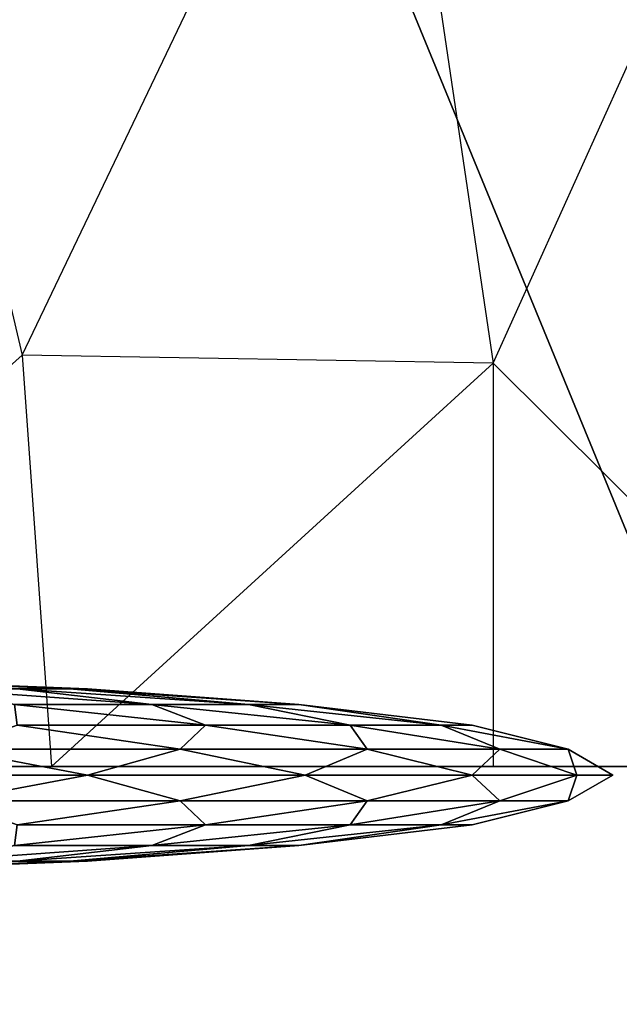
# Model space of a CAD drawing. Units: metres. Extents: x -10.2 to 10.2, y -11.8 to 4.5.
# Drawn here: x -1.8 to -1.7, y 1 to 1.1 of the extents above; entities that cross this region are included whole.
import ezdxf

# ---------------------------------------------------------------- set-up
doc = ezdxf.new("R2010")
doc.units = ezdxf.units.M

msp = doc.modelspace()

# ---------------------------------------------------------------- linework, layer by layer
for points in [[(2.473299, 0.714431, -0.36692), (-2.469159, 1.458548, -0.36692), (-2.471713, 0.714308, -0.36692)], [(2.473298, 0.714431, -0.192991), (-2.469159, 1.458548, -0.192991), (-2.471713, 0.714308, -0.192991)], [(2.473298, 0.714431, 0.140027), (-2.469159, 1.458548, 0.140027), (-2.471713, 0.714308, 0.140027)], [(2.473298, 0.714431, -0.028399), (-2.469159, 1.458548, -0.028399), (-2.471713, 0.714308, -0.028399)], [(-2.469159, 1.458548, -0.36692), (2.469242, 1.459059, -0.36692), (2.473299, 0.714431, -0.36692)], [(-2.469159, 1.458548, -0.192991), (2.469242, 1.459059, -0.192991), (2.473298, 0.714431, -0.192991)], [(-2.469159, 1.458548, 0.140027), (2.469242, 1.459059, 0.140027), (2.473298, 0.714431, 0.140027)], [(-2.469159, 1.458548, -0.028399), (2.469242, 1.459059, -0.028399), (2.473298, 0.714431, -0.028399)], [(-1.860117, 1.436307, -1.803474), (-1.862265, 0.714265, -1.803474), (-1.56376, 0.714244, -2.006623)], [(-1.860117, 1.436307, -1.803474), (-1.56376, 0.714244, -2.006623), (-1.561811, 1.425414, -2.006623)], [(-1.768803, 1.098562, 0.322821), (-1.760221, 1.061999, 0.322821), (-1.723974, 1.137846, 0.303743)], [(-1.723974, 1.137846, 0.303743), (-1.712632, 1.061201, 0.303743), (-1.760221, 1.061999, 0.322821)], [(-1.723974, 1.137846, 0.303743), (-1.712632, 1.061201, 0.303743), (-1.679774, 1.134016, 0.273395)], [(-1.679774, 1.134016, 0.273395), (-1.671631, 1.020418, 0.273395), (-1.712632, 1.061201, 0.303743)], [(-1.768803, 1.098562, 0.322821), (-1.760221, 1.061999, 0.322821), (-1.806666, 1.020418, 0.329329)], [(-1.760221, 1.061999, 0.322821), (-1.75724, 1.020418, 0.322821), (-1.806666, 1.020418, 0.329329)], [(-1.760221, 1.061999, 0.322821), (-1.75724, 1.020418, 0.322821), (-1.712632, 1.061201, 0.303743)], [(-1.712632, 1.061201, 0.303743), (-1.712632, 1.020418, 0.303743), (-1.75724, 1.020418, 0.322821)], [(-1.712632, 1.061201, 0.303743), (-1.712632, 1.020418, 0.303743), (-1.671631, 1.020418, 0.273395)], [(-1.760713, 1.02827, 0.273268), (-1.755412, 1.02827, 0.26047), (-1.78129, 1.029275, 0.257249)], [(-1.78129, 1.029275, 0.257249), (-1.779434, 1.029275, 0.250322), (-1.755412, 1.02827, 0.26047)], [(-1.779434, 1.029275, 0.243152), (-1.78129, 1.029275, 0.236226), (-1.755412, 1.02827, 0.233004)], [(-1.755412, 1.02827, 0.233004), (-1.760713, 1.02827, 0.220206), (-1.78129, 1.029275, 0.236226)], [(-1.755412, 1.02827, 0.26047), (-1.753604, 1.02827, 0.246737), (-1.779434, 1.029275, 0.250322)], [(-1.779434, 1.029275, 0.250322), (-1.779434, 1.029275, 0.243152), (-1.753604, 1.02827, 0.246737)], [(-1.753604, 1.02827, 0.246737), (-1.755412, 1.02827, 0.233004), (-1.779434, 1.029275, 0.243152)], [(-1.760984, 1.026672, 0.306271), (-1.747132, 1.026672, 0.292419), (-1.769145, 1.02827, 0.284258)], [(-1.769145, 1.02827, 0.284258), (-1.760713, 1.02827, 0.273268), (-1.747132, 1.026672, 0.292419)], [(-1.760713, 1.02827, 0.220206), (-1.769145, 1.02827, 0.209216), (-1.747132, 1.026672, 0.201055)], [(-1.747132, 1.026672, 0.201055), (-1.760984, 1.026672, 0.187203), (-1.769145, 1.02827, 0.209216)], [(-1.747132, 1.026672, 0.292419), (-1.737337, 1.026672, 0.275454), (-1.760713, 1.02827, 0.273268)], [(-1.760713, 1.02827, 0.273268), (-1.755412, 1.02827, 0.26047), (-1.737337, 1.026672, 0.275454)], [(-1.755412, 1.02827, 0.233004), (-1.760713, 1.02827, 0.220206), (-1.737337, 1.026672, 0.21802)], [(-1.737337, 1.026672, 0.21802), (-1.747132, 1.026672, 0.201055), (-1.760713, 1.02827, 0.220206)], [(-1.737337, 1.026672, 0.275454), (-1.732267, 1.026672, 0.256532), (-1.755412, 1.02827, 0.26047)], [(-1.755412, 1.02827, 0.26047), (-1.753604, 1.02827, 0.246737), (-1.732267, 1.026672, 0.256532)], [(-1.753604, 1.02827, 0.246737), (-1.755412, 1.02827, 0.233004), (-1.732267, 1.026672, 0.236942)], [(-1.732267, 1.026672, 0.236942), (-1.737337, 1.026672, 0.21802), (-1.755412, 1.02827, 0.233004)], [(-1.732267, 1.026672, 0.256532), (-1.732267, 1.026672, 0.236942), (-1.753604, 1.02827, 0.246737)], [(-1.760713, 1.02459, 0.326329), (-1.741678, 1.02459, 0.311725), (-1.760984, 1.026672, 0.306271)], [(-1.760984, 1.026672, 0.306271), (-1.747132, 1.026672, 0.292419), (-1.741678, 1.02459, 0.311725)], [(-1.747132, 1.026672, 0.201055), (-1.760984, 1.026672, 0.187203), (-1.741678, 1.02459, 0.18175)], [(-1.741678, 1.02459, 0.18175), (-1.760713, 1.02459, 0.167144), (-1.760984, 1.026672, 0.187203)], [(-1.741678, 1.02459, 0.311725), (-1.727073, 1.02459, 0.29269), (-1.747132, 1.026672, 0.292419)], [(-1.747132, 1.026672, 0.292419), (-1.737337, 1.026672, 0.275454), (-1.727073, 1.02459, 0.29269)], [(-1.737337, 1.026672, 0.21802), (-1.747132, 1.026672, 0.201055), (-1.727073, 1.02459, 0.200784)], [(-1.727073, 1.02459, 0.200784), (-1.741678, 1.02459, 0.18175), (-1.747132, 1.026672, 0.201055)], [(-1.727073, 1.02459, 0.29269), (-1.717891, 1.02459, 0.270524), (-1.737337, 1.026672, 0.275454)], [(-1.737337, 1.026672, 0.275454), (-1.732267, 1.026672, 0.256532), (-1.717891, 1.02459, 0.270524)], [(-1.732267, 1.026672, 0.236942), (-1.737337, 1.026672, 0.21802), (-1.717891, 1.02459, 0.22295)], [(-1.717891, 1.02459, 0.22295), (-1.727073, 1.02459, 0.200784), (-1.737337, 1.026672, 0.21802)], [(-1.717891, 1.02459, 0.270524), (-1.71476, 1.02459, 0.246737), (-1.732267, 1.026672, 0.256532)], [(-1.732267, 1.026672, 0.256532), (-1.732267, 1.026672, 0.236942), (-1.71476, 1.02459, 0.246737)], [(-1.71476, 1.02459, 0.246737), (-1.717891, 1.02459, 0.22295), (-1.732267, 1.026672, 0.236942)], [(-1.767438, 1.022162, 0.341442), (-1.744263, 1.022162, 0.328062), (-1.760713, 1.02459, 0.326329)], [(-1.744263, 1.022162, 0.165412), (-1.767438, 1.022162, 0.152032), (-1.760713, 1.02459, 0.167144)], [(-1.760713, 1.02459, 0.326329), (-1.741678, 1.02459, 0.311725), (-1.744263, 1.022162, 0.328062)], [(-1.741678, 1.02459, 0.18175), (-1.760713, 1.02459, 0.167144), (-1.744263, 1.022162, 0.165412)], [(-1.744263, 1.022162, 0.328062), (-1.725341, 1.022162, 0.309139), (-1.741678, 1.02459, 0.311725)], [(-1.725341, 1.022162, 0.184334), (-1.744263, 1.022162, 0.165412), (-1.741678, 1.02459, 0.18175)], [(-1.741678, 1.02459, 0.311725), (-1.727073, 1.02459, 0.29269), (-1.725341, 1.022162, 0.309139)], [(-1.727073, 1.02459, 0.200784), (-1.741678, 1.02459, 0.18175), (-1.725341, 1.022162, 0.184334)], [(-1.725341, 1.022162, 0.309139), (-1.711961, 1.022162, 0.285964), (-1.727073, 1.02459, 0.29269)], [(-1.727073, 1.02459, 0.29269), (-1.717891, 1.02459, 0.270524), (-1.711961, 1.022162, 0.285964)], [(-1.717891, 1.02459, 0.22295), (-1.727073, 1.02459, 0.200784), (-1.711961, 1.022162, 0.207509)], [(-1.711961, 1.022162, 0.207509), (-1.725341, 1.022162, 0.184334), (-1.727073, 1.02459, 0.200784)], [(-1.711961, 1.022162, 0.285964), (-1.705035, 1.022162, 0.260117), (-1.717891, 1.02459, 0.270524)], [(-1.717891, 1.02459, 0.270524), (-1.71476, 1.02459, 0.246737), (-1.705035, 1.022162, 0.260117)], [(-1.71476, 1.02459, 0.246737), (-1.717891, 1.02459, 0.22295), (-1.705035, 1.022162, 0.233357)], [(-1.705035, 1.022162, 0.233357), (-1.711961, 1.022162, 0.207509), (-1.717891, 1.02459, 0.22295)], [(-1.705035, 1.022162, 0.260117), (-1.705035, 1.022162, 0.233357), (-1.71476, 1.02459, 0.246737)], [(-1.779199, 1.019559, 0.349246), (-1.753604, 1.019559, 0.338644), (-1.767438, 1.022162, 0.341442)], [(-1.753604, 1.019559, 0.154832), (-1.779199, 1.019559, 0.144229), (-1.767438, 1.022162, 0.152032)], [(-1.767438, 1.022162, 0.341442), (-1.744263, 1.022162, 0.328062), (-1.753604, 1.019559, 0.338644)], [(-1.744263, 1.022162, 0.165412), (-1.767438, 1.022162, 0.152032), (-1.753604, 1.019559, 0.154832)], [(-1.753604, 1.019559, 0.338644), (-1.731625, 1.019559, 0.321779), (-1.744263, 1.022162, 0.328062)], [(-1.731625, 1.019559, 0.171696), (-1.753604, 1.019559, 0.154832), (-1.744263, 1.022162, 0.165412)], [(-1.744263, 1.022162, 0.328062), (-1.725341, 1.022162, 0.309139), (-1.731625, 1.019559, 0.321779)], [(-1.725341, 1.022162, 0.184334), (-1.744263, 1.022162, 0.165412), (-1.731625, 1.019559, 0.171696)], [(-1.731625, 1.019559, 0.321779), (-1.71476, 1.019559, 0.299799), (-1.725341, 1.022162, 0.309139)], [(-1.71476, 1.019559, 0.193676), (-1.731625, 1.019559, 0.171696), (-1.725341, 1.022162, 0.184334)], [(-1.725341, 1.022162, 0.309139), (-1.711961, 1.022162, 0.285964), (-1.71476, 1.019559, 0.299799)], [(-1.711961, 1.022162, 0.207509), (-1.725341, 1.022162, 0.184334), (-1.71476, 1.019559, 0.193676)], [(-1.71476, 1.019559, 0.299799), (-1.704158, 1.019559, 0.274204), (-1.711961, 1.022162, 0.285964)], [(-1.704158, 1.019559, 0.21927), (-1.71476, 1.019559, 0.193676), (-1.711961, 1.022162, 0.207509)], [(-1.711961, 1.022162, 0.285964), (-1.705035, 1.022162, 0.260117), (-1.704158, 1.019559, 0.274204)], [(-1.705035, 1.022162, 0.233357), (-1.711961, 1.022162, 0.207509), (-1.704158, 1.019559, 0.21927)], [(-1.704158, 1.019559, 0.274204), (-1.700542, 1.019559, 0.246737), (-1.705035, 1.022162, 0.260117)], [(-1.705035, 1.022162, 0.260117), (-1.705035, 1.022162, 0.233357), (-1.700542, 1.019559, 0.246737)], [(-1.700542, 1.019559, 0.246737), (-1.704158, 1.019559, 0.21927), (-1.705035, 1.022162, 0.233357)], [(-1.90069, 1.020418, 0.303743), (-1.994723, 1.020418, 0.138359), (-1.618599, 1.020418, 0.138359)], [(-1.90069, 1.020418, 0.303743), (-1.806666, 1.020418, 0.329329), (-1.712632, 1.020418, 0.303743)], [(-1.618599, 1.020418, 0.138359), (-1.712632, 1.020418, 0.303743), (-1.90069, 1.020418, 0.303743)], [(-1.75724, 1.020418, 0.322821), (-1.806666, 1.020418, 0.329329), (-1.712632, 1.020418, 0.303743)], [(-1.712632, 1.020418, 0.303743), (-1.671631, 1.020418, 0.273395), (-1.643795, 1.020418, 0.233844)], [(-1.643795, 1.020418, 0.233844), (-1.712632, 1.020418, 0.303743), (-1.618599, 1.020418, 0.138359)], [(-1.779199, 1.019559, 0.349246), (-1.753604, 1.019559, 0.338644), (-1.767438, 1.016956, 0.341442)], [(-1.753604, 1.019559, 0.154832), (-1.779199, 1.019559, 0.144229), (-1.767438, 1.016956, 0.152032)], [(-1.767438, 1.016956, 0.341442), (-1.744263, 1.016956, 0.328062), (-1.753604, 1.019559, 0.338644)], [(-1.744263, 1.016956, 0.165412), (-1.767438, 1.016956, 0.152032), (-1.753604, 1.019559, 0.154832)], [(-1.753604, 1.019559, 0.338644), (-1.731625, 1.019559, 0.321779), (-1.744263, 1.016956, 0.328062)], [(-1.731625, 1.019559, 0.171696), (-1.753604, 1.019559, 0.154832), (-1.744263, 1.016956, 0.165412)], [(-1.744263, 1.016956, 0.328062), (-1.725341, 1.016956, 0.309139), (-1.731625, 1.019559, 0.321779)], [(-1.725341, 1.016956, 0.184334), (-1.744263, 1.016956, 0.165412), (-1.731625, 1.019559, 0.171696)], [(-1.731625, 1.019559, 0.321779), (-1.71476, 1.019559, 0.299799), (-1.725341, 1.016956, 0.309139)], [(-1.71476, 1.019559, 0.193676), (-1.731625, 1.019559, 0.171696), (-1.725341, 1.016956, 0.184334)], [(-1.725341, 1.016956, 0.309139), (-1.711961, 1.016956, 0.285964), (-1.71476, 1.019559, 0.299799)], [(-1.711961, 1.016956, 0.207509), (-1.725341, 1.016956, 0.184334), (-1.71476, 1.019559, 0.193676)], [(-1.71476, 1.019559, 0.299799), (-1.704158, 1.019559, 0.274204), (-1.711961, 1.016956, 0.285964)], [(-1.704158, 1.019559, 0.21927), (-1.71476, 1.019559, 0.193676), (-1.711961, 1.016956, 0.207509)], [(-1.711961, 1.016956, 0.285964), (-1.705035, 1.016956, 0.260117), (-1.704158, 1.019559, 0.274204)], [(-1.705035, 1.016956, 0.233357), (-1.711961, 1.016956, 0.207509), (-1.704158, 1.019559, 0.21927)], [(-1.704158, 1.019559, 0.274204), (-1.700542, 1.019559, 0.246737), (-1.705035, 1.016956, 0.260117)], [(-1.705035, 1.016956, 0.260117), (-1.705035, 1.016956, 0.233357), (-1.700542, 1.019559, 0.246737)], [(-1.700542, 1.019559, 0.246737), (-1.704158, 1.019559, 0.21927), (-1.705035, 1.016956, 0.233357)], [(-1.767438, 1.016956, 0.341442), (-1.744263, 1.016956, 0.328062), (-1.760713, 1.014531, 0.326331)], [(-1.744263, 1.016956, 0.165412), (-1.767438, 1.016956, 0.152032), (-1.760713, 1.014531, 0.167144)], [(-1.760713, 1.014531, 0.326331), (-1.741678, 1.014531, 0.311725), (-1.744263, 1.016956, 0.328062)], [(-1.741678, 1.014531, 0.18175), (-1.760713, 1.014531, 0.167144), (-1.744263, 1.016956, 0.165412)], [(-1.744263, 1.016956, 0.328062), (-1.725341, 1.016956, 0.309139), (-1.741678, 1.014531, 0.311725)], [(-1.725341, 1.016956, 0.184334), (-1.744263, 1.016956, 0.165412), (-1.741678, 1.014531, 0.18175)], [(-1.741678, 1.014531, 0.311725), (-1.727073, 1.014531, 0.29269), (-1.725341, 1.016956, 0.309139)], [(-1.727073, 1.014531, 0.200784), (-1.741678, 1.014531, 0.18175), (-1.725341, 1.016956, 0.184334)], [(-1.725341, 1.016956, 0.309139), (-1.711961, 1.016956, 0.285964), (-1.727073, 1.014531, 0.29269)], [(-1.727073, 1.014531, 0.29269), (-1.717891, 1.014531, 0.270524), (-1.711961, 1.016956, 0.285964)], [(-1.717891, 1.014531, 0.22295), (-1.727073, 1.014531, 0.200784), (-1.711961, 1.016956, 0.207509)], [(-1.711961, 1.016956, 0.207509), (-1.725341, 1.016956, 0.184334), (-1.727073, 1.014531, 0.200784)], [(-1.711961, 1.016956, 0.285964), (-1.705035, 1.016956, 0.260117), (-1.717891, 1.014531, 0.270524)], [(-1.717891, 1.014531, 0.270524), (-1.71476, 1.014531, 0.246737), (-1.705035, 1.016956, 0.260117)], [(-1.71476, 1.014531, 0.246737), (-1.717891, 1.014531, 0.22295), (-1.705035, 1.016956, 0.233357)], [(-1.705035, 1.016956, 0.233357), (-1.711961, 1.016956, 0.207509), (-1.717891, 1.014531, 0.22295)], [(-1.705035, 1.016956, 0.260117), (-1.705035, 1.016956, 0.233357), (-1.71476, 1.014531, 0.246737)], [(-1.760713, 1.014531, 0.326331), (-1.741678, 1.014531, 0.311725), (-1.760984, 1.012446, 0.306271)], [(-1.760984, 1.012446, 0.306271), (-1.747132, 1.012446, 0.292419), (-1.741678, 1.014531, 0.311725)], [(-1.747132, 1.012446, 0.201055), (-1.760984, 1.012446, 0.187203), (-1.741678, 1.014531, 0.18175)], [(-1.741678, 1.014531, 0.18175), (-1.760713, 1.014531, 0.167144), (-1.760984, 1.012446, 0.187203)], [(-1.741678, 1.014531, 0.311725), (-1.727073, 1.014531, 0.29269), (-1.747132, 1.012446, 0.292419)], [(-1.747132, 1.012446, 0.292419), (-1.737337, 1.012446, 0.275454), (-1.727073, 1.014531, 0.29269)], [(-1.737337, 1.012446, 0.21802), (-1.747132, 1.012446, 0.201055), (-1.727073, 1.014531, 0.200784)], [(-1.727073, 1.014531, 0.200784), (-1.741678, 1.014531, 0.18175), (-1.747132, 1.012446, 0.201055)], [(-1.727073, 1.014531, 0.29269), (-1.717891, 1.014531, 0.270524), (-1.737337, 1.012446, 0.275454)], [(-1.737337, 1.012446, 0.275454), (-1.732267, 1.012446, 0.256532), (-1.717891, 1.014531, 0.270524)], [(-1.732267, 1.012446, 0.236942), (-1.737337, 1.012446, 0.21802), (-1.717891, 1.014531, 0.22295)], [(-1.717891, 1.014531, 0.22295), (-1.727073, 1.014531, 0.200784), (-1.737337, 1.012446, 0.21802)], [(-1.717891, 1.014531, 0.270524), (-1.71476, 1.014531, 0.246737), (-1.732267, 1.012446, 0.256532)], [(-1.732267, 1.012446, 0.256532), (-1.732267, 1.012446, 0.236942), (-1.71476, 1.014531, 0.246737)], [(-1.71476, 1.014531, 0.246737), (-1.717891, 1.014531, 0.22295), (-1.732267, 1.012446, 0.236942)], [(-1.760984, 1.012446, 0.306271), (-1.747132, 1.012446, 0.292419), (-1.769145, 1.010848, 0.284258)], [(-1.769145, 1.010848, 0.284258), (-1.760713, 1.010848, 0.273268), (-1.747132, 1.012446, 0.292419)], [(-1.760713, 1.010848, 0.220206), (-1.769145, 1.010848, 0.209216), (-1.747132, 1.012446, 0.201055)], [(-1.747132, 1.012446, 0.201055), (-1.760984, 1.012446, 0.187203), (-1.769145, 1.010848, 0.209216)], [(-1.747132, 1.012446, 0.292419), (-1.737337, 1.012446, 0.275454), (-1.760713, 1.010848, 0.273268)], [(-1.760713, 1.010848, 0.273268), (-1.755412, 1.010848, 0.26047), (-1.737337, 1.012446, 0.275454)], [(-1.755412, 1.010848, 0.233004), (-1.760713, 1.010848, 0.220206), (-1.737337, 1.012446, 0.21802)], [(-1.737337, 1.012446, 0.21802), (-1.747132, 1.012446, 0.201055), (-1.760713, 1.010848, 0.220206)], [(-1.737337, 1.012446, 0.275454), (-1.732267, 1.012446, 0.256532), (-1.755412, 1.010848, 0.26047)], [(-1.755412, 1.010848, 0.26047), (-1.753604, 1.010848, 0.246737), (-1.732267, 1.012446, 0.256532)], [(-1.753604, 1.010848, 0.246737), (-1.755412, 1.010848, 0.233004), (-1.732267, 1.012446, 0.236942)], [(-1.732267, 1.012446, 0.236942), (-1.737337, 1.012446, 0.21802), (-1.755412, 1.010848, 0.233004)], [(-1.732267, 1.012446, 0.256532), (-1.732267, 1.012446, 0.236942), (-1.753604, 1.010848, 0.246737)], [(-1.760713, 1.010848, 0.273268), (-1.755412, 1.010848, 0.26047), (-1.78129, 1.009843, 0.257249)], [(-1.78129, 1.009843, 0.257249), (-1.779434, 1.009843, 0.250322), (-1.755412, 1.010848, 0.26047)], [(-1.779434, 1.009843, 0.243152), (-1.78129, 1.009843, 0.236226), (-1.755412, 1.010848, 0.233004)], [(-1.755412, 1.010848, 0.233004), (-1.760713, 1.010848, 0.220206), (-1.78129, 1.009843, 0.236226)], [(-1.755412, 1.010848, 0.26047), (-1.753604, 1.010848, 0.246737), (-1.779434, 1.009843, 0.250322)], [(-1.779434, 1.009843, 0.250322), (-1.779434, 1.009843, 0.243152), (-1.753604, 1.010848, 0.246737)], [(-1.753604, 1.010848, 0.246737), (-1.755412, 1.010848, 0.233004), (-1.779434, 1.009843, 0.243152)]]:
    msp.add_3dface(points)

doc.saveas('drawing.dxf')
